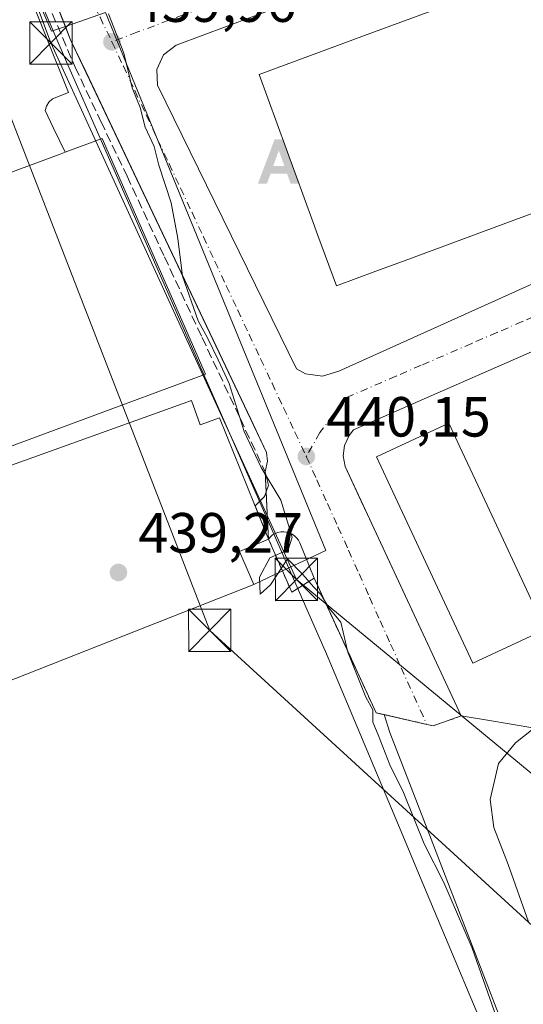
# Model space of a CAD drawing. Units: metres. Extents: x 610748 to 614194, y 4736260 to 4738630.
# Drawn here: x 612143 to 612232, y 4737577 to 4737752 of the extents above; entities that cross this region are included whole.
import ezdxf

# ---------------------------------------------------------------- set-up
doc = ezdxf.new("R2010")
doc.units = ezdxf.units.M
doc.header["$MEASUREMENT"] = 0
for name, pattern in [('DGN Style 2', [1.6480167562047852, 0.988810053722871, -0.6592067024819142]), ('DGN Style 3', [2.307223458686699, 1.648016756204785, -0.6592067024819142]), ('DGN Style 4', [2.6384748266838614, 1.318413404963828, -0.6592067024819142, 0.001648016756204785, -0.6592067024819142])]:
    doc.linetypes.add(name, pattern=pattern)
for name, color, linetype, lineweight in [('Agrupación de edificios CxS', 7, 'Continuous', 0), ('Alambrada', 7, 'DGN Style 2', 0), ('Alojamiento puntual', 7, 'Continuous', 0), ('Curva de nivel normal', 30, 'Continuous', 0), ('Edificación Cxs', 1, 'Continuous', 13), ('Edificación industrial Cxs', 135, 'Continuous', 13), ('Elemento construido', 1, 'Continuous', 0), ('Entidad de ámbito territorial', 7, 'Continuous', 0), ('Entidad de ámbito territorial CxS', 92, 'Continuous', 0), ('Explanada Cxs', 7, 'Continuous', 0), ('Huerta CxS', 92, 'Continuous', 0), ('Instalación educativa CxS', 9, 'Continuous', 0), ('Municipio', 91, 'Continuous', 13), ('Municipio CxS', 4, 'Continuous', 0), ('Núcleo urbano CxS', 7, 'Continuous', 0), ('Obra de contención lineal', 1, 'DGN Style 3', 13), ('Pastizal CxS', 92, 'Continuous', 0), ('Piscina CxS', 4, 'Continuous', 0), ('Punto de cota en terreno', 7, 'Continuous', 0), ('Recinto industrial CxS', 135, 'Continuous', 0), ('Rótulo de punto de cota en terreno', 7, 'Continuous', 0), ('Suelo desnudo CxS', 253, 'Continuous', 0), ('Tendido', 6, 'Continuous', 0), ('Torre de tendido puntual', 7, 'Continuous', 0), ('Vía urbana Cxs', 4, 'Continuous', 0), ('Vía urbana eje', 4, 'DGN Style 4', 0)]:
    doc.layers.add(name, color=color, linetype=linetype, lineweight=lineweight)
doc.styles.add('Style-Arial', font='txt')

# ---------------------------------------------------------------- blocks, each defined once
blk = doc.blocks.new('5PATER')
at = {"layer": 'Suelo desnudo CxS', "linetype": 'Continuous', "lineweight": 0}
h = blk.add_hatch(color=51, dxfattribs=at)
edge = h.paths.add_edge_path()
edge.add_ellipse((0, 0), major_axis=(-0.1095731443231308, -0.1110710700762829), ratio=0.9994222409660322, start_angle=0, end_angle=360)
blk = doc.blocks.new('*U37')
at = {"layer": 'Vía urbana Cxs', "color": 4, "linetype": 'Continuous', "lineweight": 0}
for points in [[(612273.0100999996, 4737709.940099999, 441.1352999999945), (612202.2401000002, 4737678.9101, 440.7767000000022), (612201.4501, 4737677.9101, 440.796199999997), (612200.6801000005, 4737676.1801, 440.7955999999977), (612200.4401000004, 4737674.300100001, 440.8539000000019), (612200.7600999996, 4737672.4301, 441.020399999994), (612203.6222000001, 4737666.2918, 441.6098999999958), (612204.6782000001, 4737664.026799999, 441.8451999999961), (612221.3501000004, 4737628.270099999, 441.6916999999958), (612216.3501000004, 4737626.5101, 441.3597000000009), (612215.2411000002, 4737626.763699999, 441.2507000000041), (612206.2500999998, 4737628.8201, 440.5565000000061), (612196.2232999997, 4737650.630100001, 441.895399999994), (612195.2901, 4737652.6601, 444.5850999999967), (612192.7320999998, 4737658.9386, 440.9403000000021), (612192.4890000002, 4737659.397800001, 440.851999999999), (612192.1754999999, 4737659.811899999, 440.7271000000038), (612191.7994999997, 4737660.170399999, 440.623900000006), (612191.3707999998, 4737660.4639, 440.545100000003), (612190.9006000003, 4737660.684800001, 440.4904999999999), (612190.4009999996, 4737660.827400001, 440.4581000000035), (612189.8850999996, 4737660.887900001, 440.4440999999933), (612189.3661000002, 4737660.864900001, 440.4434000000037), (612188.8574999999, 4737660.7588, 440.4505999999965), (612188.3726000005, 4737660.5725, 440.4603999999963), (612187.9238, 4737660.310799999, 440.4685000000027), (612187.5228000004, 4737659.9805, 440.4719999999944), (612187.1801000005, 4737659.590100001, 440.4471999999951), (612184.8003000002, 4737665.469900001, 440.3821000000025), (612186.4879000002, 4737667.140699999, 440.7170999999944), (612187.1758000003, 4737669.1516, 440.7451000000001), (612186.6101000002, 4737671.4801, 440.7194000000018), (612187.0000999998, 4737673.350099999, 440.5780999999988), (612186.8501000004, 4737674.890100001, 440.522100000002), (612158.5210999995, 4737734.525400001, 440.9545999999973), (612156.3333000002, 4737739.130899999, 440.0568000000058), (612152.1201, 4737748.0001, 442.5280999999959), (612147.1001000004, 4737760.790100001, 439.8358000000007)], [(612184.3000999996, 4737752.090100001, 440.4897000000056), (612170.9801000003, 4737747.110099999, 440.2335000000021), (612170.8000999996, 4737747.040100001, 440.2320000000037), (612168.5800999999, 4737745.3101, 440.218399999998), (612167.4101, 4737742.7601, 440.2109999999957), (612167.5100999996, 4737739.970100001, 440.1652000000031), (612192.1401000004, 4737689.7301, 440.3767999999982), (612193.7600999996, 4737688.860099999, 440.3687999999966), (612196.7500999998, 4737688.440099999, 440.3886999999959), (612199.6201, 4737689.340100001, 440.4382999999943), (612288.1901000004, 4737729.190099999, 441.1447000000044), (612282.2301000003, 4737746.590100001, 441.3470999999991), (612312.1700999998, 4737757.970100001, 441.8147999999928), (612314.9600999998, 4737751.0701, 441.9603000000062), (612334.8501000004, 4737767.3101, 442.0408000000025)]]:
    blk.add_polyline3d(points, dxfattribs=at)
blk = doc.blocks.new('5TTEND')
at = {"layer": 'Instalación educativa CxS', "color": 7, "linetype": 'Continuous', "lineweight": 0}
for p, q in [((-0.375, 0.3754), (0.375, -0.3746)), ((0.3720000000000001, 0.3784000000000001), (-0.3720000000000001, -0.3776))]:
    blk.add_line(p, q, dxfattribs=at)
at = {"layer": 'Instalación educativa CxS', "color": 7, "linetype": 'Continuous', "lineweight": 0, "flags": 128}
blk.add_lwpolyline([(-0.375, -0.3746), (0.375, -0.3746), (0.375, 0.3754), (-0.375, 0.3754), (-0.3720000000000001, -0.3776)], dxfattribs=at)
blk = doc.blocks.new('5ALOJA')
at = {"layer": 'Piscina CxS', "linetype": 'Continuous', "lineweight": 0}
h = blk.add_hatch(color=6, dxfattribs=at)
h.paths.add_polyline_path([(-0.3691, -0.3496), (-0.0741, 0.4354), (0.0729, 0.4354), (0.3709000000000001, -0.3496), (0.2119, -0.3496), (0.1469, -0.1686), (-0.1441, -0.1686), (-0.2091, -0.3496)])
h.paths.add_polyline_path([(-0.0961, -0.0326), (0.0009000000000000001, 0.2394), (0.09790000000000001, -0.0326)], flags=16)

msp = doc.modelspace()

# ---------------------------------------------------------------- linework, layer by layer
at = {"layer": 'Agrupación de edificios CxS', "color": 7, "linetype": 'Continuous', "lineweight": 0, "extrusion": (-0.0007255002573747539, 0.01513755857399387, 0.9998851573904853), "elevation": 71713.3067777991, "flags": 128}
msp.add_lwpolyline([(612186.7687293285, 4737128.693100492), (612186.93616774, 4737125.199900243)], dxfattribs=at)
at = {"layer": 'Agrupación de edificios CxS', "color": 7, "linetype": 'Continuous', "lineweight": 0, "extrusion": (-0.9988522231177737, -0.0478977199593801, 0.0002116491769394637), "elevation": -838407.5248962806, "flags": 128}
msp.add_lwpolyline([(-4702907.956011243, 618.2206764308659), (-4702902.901714434, 617.7982764214091), (-4702899.549165546, 617.8954764235755)], dxfattribs=at)
at = {"layer": 'Agrupación de edificios CxS', "color": 7, "linetype": 'Continuous', "lineweight": 0}
for points in [[(612147.0999999996, 4737760.790100001, 439.8358000000007), (612151.1939000003, 4737750.359800001, 441.8007999999973), (612152.1201, 4737748.0001, 442.5280999999959), (612154.7980000004, 4737742.362600001, 439.8046000000032), (612161.1771, 4737728.934, 441.9241000000038), (612184.0288000006, 4737680.829, 440.2324999999983), (612186.8499999996, 4737674.890100001, 440.522100000002), (612187.0000999998, 4737673.350099999, 440.5780999999988), (612186.6101000002, 4737671.4801, 440.7194000000018), (612187.0195000004, 4737662.938800001, 440.3500000000058), (612187.1801000005, 4737659.590100001, 440.4471999999951), (612182.0700000003, 4737657.359999999, 439.7929000000004), (612184.6100000005, 4737651.560000001, 440.8163000000059), (612135.8399999999, 4737632.359999999, 439.6177000000025)], [(612147.1001000004, 4737760.790100001, 439.8358000000007), (612151.1939000003, 4737750.359800001, 441.8007999999973), (612152.1201, 4737748.0001, 442.5280999999959), (612154.7981000004, 4737742.362600001, 439.8046000000032), (612156.3333000002, 4737739.130899999, 440.0568000000058), (612158.5210999995, 4737734.525400001, 440.9545999999973), (612161.1771999998, 4737728.934, 441.9239999999991), (612184.0289000003, 4737680.829, 440.2324999999983), (612186.8501000004, 4737674.890100001, 440.522100000002), (612187.0000999998, 4737673.350099999, 440.5780999999988), (612186.6101000002, 4737671.4801, 440.7194000000018)], [(612187.1801000005, 4737659.590100001, 440.4471999999951), (612182.0701000001, 4737657.360099999, 439.7929000000004), (612184.6101000002, 4737651.5601, 440.8163000000059), (612135.8400999998, 4737632.360099999, 439.6177000000025)], [(612187.1801000005, 4737659.590100001, 440.4471999999951), (612182.0701000001, 4737657.360099999, 439.7929000000004), (612184.6101000002, 4737651.5601, 440.8163000000059), (612135.8400999998, 4737632.360099999, 439.6177000000025)]]:
    msp.add_polyline3d(points, dxfattribs=at)
at = {"layer": 'Alambrada', "color": 7, "linetype": 'DGN Style 2', "lineweight": 0, "extrusion": (-0.212201057796848, 0.3058524964860191, 0.9281298192942454), "elevation": 1319527.03812627, "flags": 128}
msp.add_lwpolyline([(-3203637.184144663, -3288730.59358142), (-3203635.199434349, -3288719.724199681), (-3203639.897085652, -3288719.477864278)], dxfattribs=at)
at = {"layer": 'Alambrada', "color": 7, "linetype": 'DGN Style 2', "lineweight": 0, "extrusion": (-0.07413206323116588, 0.0225331620123286, 0.9969938283714782), "elevation": 61808.87742621129, "flags": 128}
msp.add_lwpolyline([(-4710898.371198732, -789645.3144938574), (-4710899.098343017, -789634.9480821618), (-4710902.236379757, -789630.6631609928)], dxfattribs=at)
at = {"layer": 'Curva de nivel normal', "color": 30, "linetype": 'Continuous', "lineweight": 0, "flags": 128}
for points, elevation in [([(612158.8300000001, 4737752.590100001), (612161.5499999998, 4737745.600099999), (612163.0599999996, 4737739.4901), (612164.4299999997, 4737736.0101), (612165.3399999999, 4737732.520099999), (612166.9100000003, 4737729.100099999), (612167.7800000003, 4737725.8101), (612169.9199999999, 4737719.140100001), (612171.1100000005, 4737712.8101), (612171.9299999997, 4737706.120100001), (612174.7000000002, 4737698.220100001), (612176.4600000001, 4737695.130100001), (612178.29, 4737691.3101), (612180.1900000004, 4737687.140100001), (612182.9000000004, 4737678.6601), (612184.3399999999, 4737675.5001), (612185.8799999999, 4737672.2301), (612189.3600000005, 4737666.450099999), (612191.3600000005, 4737659.940099999), (612190.6600000003, 4737657.6801), (612187.4299999997, 4737656.280099999), (612185.5800000001, 4737652.8101), (612185.7000000002, 4737649.8101), (612187.5199999996, 4737651.4801), (612190.54, 4737656.0601), (612193.2800000003, 4737653.3301), (612195.1500000004, 4737651.130100001), (612196.5199999996, 4737649.7301), (612197.8799999999, 4737647.4001), (612199.9900000002, 4737644.840100001), (612201.2199999997, 4737639.530099999), (612204.4299999997, 4737631.600099999), (612205.6699999999, 4737629.3201), (612205.6600000003, 4737627.1801), (612206.6200000001, 4737624.9001), (612208.6600000003, 4737619.5801), (612211.1200000001, 4737614.7301), (612214.7400000002, 4737605.590100001), (612218.2400000002, 4737598.7601), (612223.2800000003, 4737587.140100001), (612230.29, 4737567.140100001)], 440), ([(612238.04, 4737629.100099999), (612230.9199999999, 4737623.4801), (612227.9400000004, 4737619.8101), (612226.4500000002, 4737613.4801), (612227.0999999996, 4737608.5101), (612229.6600000003, 4737601.9301), (612233.2699999996, 4737591.780099999)], 445)]:
    msp.add_lwpolyline(points, dxfattribs=dict(at, elevation=elevation))
at = {"layer": 'Edificación Cxs', "color": 1, "linetype": 'Continuous', "lineweight": 13, "flags": 128}
for points, elevation in [([(612176.0401, 4737688.800100001), (612132.6201, 4737672.7301), (612116.8400999998, 4737715.390100001), (612150.2901, 4737727.770099999), (612151.1601, 4737728.090100001), (612157.7001, 4737730.5101)], 445.5261000000029), ([(612236.2001, 4737643.590100001), (612223.4101, 4737637.610099999), (612206.3501000004, 4737674.120100001), (612219.1401000004, 4737680.100099999), (612221.5186999999, 4737675.0097), (612223.8651999999, 4737669.988)], 451.5256999999984)]:
    msp.add_lwpolyline(points, close=True, dxfattribs=dict(at, elevation=elevation))
at = {"layer": 'Edificación Cxs', "color": 1, "linetype": 'Continuous', "lineweight": 13, "extrusion": (0.3462564241437786, -0.9380804409466053, 0.01056290928609258), "elevation": -4232404.079120004, "flags": 128}
msp.add_lwpolyline([(2214839.381093108, 45154.44547491681), (2214838.454109353, 45154.54558050161), (2214802.786674219, 45151.59561592579)], dxfattribs=at)
at = {"layer": 'Edificación Cxs', "color": 1, "linetype": 'Continuous', "lineweight": 13}
for points in [[(612151.1601, 4737728.090100001, 445.4260000000068), (612157.7001, 4737730.5101, 443.4956999999995), (612176.0401, 4737688.800100001, 443.040599999993), (612132.6201, 4737672.7301, 443.6159999999945), (612116.8400999998, 4737715.390100001, 442.5763000000007)], [(612236.2001, 4737643.590100001, 447.0978999999934), (612223.4101, 4737637.610099999, 447.6178000000073), (612206.3501000004, 4737674.120100001, 447.2060000000056), (612219.1401000004, 4737680.100099999, 446.6315999999933), (612221.5186999999, 4737675.0097, 450.4180000000051), (612223.8651999999, 4737669.988, 451.5256999999983), (612236.2001, 4737643.590100001, 447.0978999999934)]]:
    msp.add_polyline3d(points, dxfattribs=at)
at = {"layer": 'Edificación industrial Cxs', "color": 135, "linetype": 'Continuous', "lineweight": 13, "elevation": 442.8242000000029, "flags": 128}
msp.add_lwpolyline([(612206.2301000003, 4737707.040100001), (612199.2100999998, 4737704.4301), (612195.9401000004, 4737713.360099999), (612195.1201, 4737715.620100001), (612185.5500999996, 4737741.850099999), (612198.9200999998, 4737746.800100001), (612204.1700999998, 4737748.7401), (612237.0301000001, 4737760.860099999), (612277.1901000004, 4737775.690099999), (612321.6601, 4737792.110099999), (612328.1901000004, 4737773.7401), (612328.3000999996, 4737773.460100001), (612269.8901000004, 4737752.220100001), (612276.6700999998, 4737733.0801), (612250.4200999998, 4737723.360099999), (612236.1700999998, 4737718.090100001), (612230.8201000001, 4737716.110099999), (612210.9001000002, 4737708.7601)], close=True, dxfattribs=at)
at = {"layer": 'Edificación industrial Cxs', "color": 135, "linetype": 'Continuous', "lineweight": 13}
msp.add_polyline3d([(612277.1901000004, 4737775.690099999, 442.5344999999944), (612321.6601, 4737792.110099999, 442.8242000000028), (612328.1901000004, 4737773.7401, 442.480899999995), (612328.3000999996, 4737773.460100001, 442.4648000000016), (612269.8901000004, 4737752.220100001, 442.3568999999989), (612276.6700999998, 4737733.0801, 441.3810999999987), (612250.4200999998, 4737723.360099999, 441.2725000000065), (612236.1700999998, 4737718.090100001, 441.2372999999934), (612230.8201000001, 4737716.110099999, 441.2032999999938), (612210.9001000002, 4737708.7601, 441.1735999999946), (612206.2301000003, 4737707.040100001, 441.2369000000036), (612199.2100999998, 4737704.4301, 441.1113000000041), (612195.9401000004, 4737713.360099999, 441.198000000004), (612195.1201, 4737715.620100001, 441.2072999999946), (612185.5500999996, 4737741.850099999, 441.0981999999931), (612198.9200999998, 4737746.800100001, 441.1978999999993), (612204.1700999998, 4737748.7401, 441.2213000000047), (612237.0301000001, 4737760.860099999, 441.392200000002)], dxfattribs=at)
at = {"layer": 'Elemento construido', "color": 1, "linetype": 'Continuous', "lineweight": 0}
for points in [[(612186.6101000002, 4737671.4801, 440.7194000000018), (612187.0000999998, 4737673.350099999, 440.5780999999988), (612186.8501000004, 4737674.890100001, 440.522100000002), (612152.1201, 4737748.0001, 442.5280999999959), (612147.1001000004, 4737760.790100001, 439.8358000000007), (612118.3701, 4737838.640100001, 439.7358999999997), (612088.1201, 4737919.190099999, 439.4266999999964), (612060.1001000004, 4737995.5601, 440.2707999999984), (612034.0500999996, 4738065.300100001, 440.5206000000035), (612032.0100999996, 4738070.9101, 439.866599999994), (612031.3400999998, 4738071.8101, 439.7149000000064), (612030.0000999998, 4738072.8201, 439.3894), (612028.3901000004, 4738073.3301, 439.4150999999983), (612026.7100999998, 4738073.2601, 439.3733999999968), (612013.7600999996, 4738068.5601, 439.5975999999937), (612012.9600999998, 4738067.880100001, 439.6106), (612012.3800999997, 4738067.0101, 439.8099999999977), (612012.1300999997, 4738066.360099999, 440.0546999999933), (612012.0100999996, 4738065.670100001, 440.3417000000045), (612011.9901000002, 4738065.3201, 440.4974999999977), (612012.2001, 4738064.960100001, 440.7363000000041)], [(612196.7500999998, 4737688.440099999, 440.3886999999959), (612199.6201, 4737689.340100001, 440.4382999999943), (612288.1901000004, 4737729.190099999, 441.1447000000044), (612282.2301000003, 4737746.590100001, 441.3470999999991), (612312.1700999998, 4737757.970100001, 441.8147999999928), (612314.9600999998, 4737751.0701, 441.9603000000062), (612334.8501000004, 4737767.3101, 442.0408000000025), (612336.9600999998, 4737770.610099999, 442.1438000000053), (612337.9101, 4737774.4301, 442.2477999999974), (612328.6401000004, 4737800.0601, 443.0043000000006), (612328.2600999996, 4737800.630100001, 443.0081000000064), (612326.1001000004, 4737802.4301, 443.0005999999995), (612323.3701, 4737803.0801, 443.0117000000028), (612320.6201, 4737802.4001, 442.9747999999963), (612287.4101, 4737790.100099999, 442.4992999999959), (612184.3000999996, 4737752.090100001, 440.4897000000056), (612170.9801000003, 4737747.110099999, 440.2335000000021), (612170.8000999996, 4737747.040100001, 440.2320000000037), (612168.5800999999, 4737745.3101, 440.218399999998), (612167.4101, 4737742.7601, 440.2109999999957), (612167.5100999996, 4737739.970100001, 440.1652000000031), (612192.1401000004, 4737689.7301, 440.3767999999982), (612193.7600999996, 4737688.860099999, 440.3687999999966), (612196.7500999998, 4737688.440099999, 440.3886999999959)], [(612348.6001000004, 4737764.5101, 450.1910999999964), (612297.7500999998, 4737722.960100001, 445.3616000000038), (612294.2100999998, 4737720.210100001, 444.7431999999972), (612292.2100999998, 4737718.770099999, 444.3916000000027), (612289.7500999998, 4737717.300100001, 443.5302999999985), (612283.7801000001, 4737714.7401, 442.5071999999927), (612273.0100999996, 4737709.940099999, 441.1352999999945), (612202.2401000002, 4737678.9101, 440.7767000000022), (612201.4501, 4737677.9101, 440.796199999997), (612200.6801000005, 4737676.1801, 440.7955999999977), (612200.4401000004, 4737674.300100001, 440.8539000000019), (612200.7600999996, 4737672.4301, 441.020399999994), (612221.3501000004, 4737628.270099999, 441.6916999999958)], [(612144.1001000004, 4737757.8201, 440.3375999999989), (612151.7500999998, 4737738.690099999, 439.5975999999937), (612148.9101, 4737737.540100001, 439.3386000000028), (612148.2901, 4737736.970100001, 439.3399999999965), (612147.8501000004, 4737736.2601, 439.3693000000058), (612147.6300999997, 4737735.450099999, 439.4263000000064), (612149.0601000005, 4737732.460100001, 439.9872000000032), (612151.1601, 4737728.090100001, 445.4260000000068)], [(612187.1801000005, 4737659.590100001, 440.4471999999951), (612182.0701000001, 4737657.360099999, 439.7929000000004), (612184.6101000002, 4737651.5601, 440.8163000000059), (612135.8400999998, 4737632.360099999, 439.6177000000025), (612132.9001000002, 4737640.600099999, 438.7608999999939), (612124.0701000001, 4737637.0701, 438.902700000006), (612114.9501, 4737660.920100001, 438.9896000000008), (612119.8501000004, 4737662.790100001, 438.6582999999956), (612117.9101, 4737667.870100001, 439.1676000000007), (612113.3400999998, 4737666.130100001, 439.4321000000054), (612097.3601000002, 4737707.9301, 439.2957000000025), (612102.7600999996, 4737709.9901, 438.5304999999935), (612101.0500999996, 4737714.460100001, 438.1604999999981), (612100.1001000004, 4737715.540100001, 438.1215999999986), (612098.8901000004, 4737716.300100001, 438.0865000000049), (612097.5100999996, 4737716.700099999, 438.0589000000036), (612095.9801000003, 4737716.670100001, 438.0371000000014), (612088.1901000004, 4737713.3201, 437.5975999999937)], [(612131.7301000003, 4737669.1501, 440.6156999999948), (612173.5401, 4737684.1501, 441.1723000000056), (612175.0800999999, 4737679.840100001, 439.6389999999956), (612178.4901000002, 4737681.0601, 439.9443000000028)]]:
    msp.add_polyline3d(points, dxfattribs=at)
at = {"layer": 'Entidad de ámbito territorial', "color": 7, "linetype": 'Continuous', "lineweight": 0, "flags": 128}
msp.add_lwpolyline([(612228.748000001, 4737564.728000001), (612214.5240000011, 4737598.615000002), (612210.2060000004, 4737608.901000001), (612197.285, 4737639.683000002), (612196.9960000005, 4737640.346000002), (612194.4100000017, 4737646.252999999), (612175.4500000007, 4737689.393), (612157.1190000012, 4737731.102000002), (612155.8210000023, 4737734.053999998), (612151.4170000016, 4737744.076999999), (612143.2010000002, 4737763.232999999)], dxfattribs=at)
at = {"layer": 'Entidad de ámbito territorial CxS', "color": 92, "linetype": 'Continuous', "lineweight": 0, "flags": 128}
msp.add_lwpolyline([(612143.2009999997, 4737763.232999999), (612151.4170000011, 4737744.077), (612155.8209999995, 4737734.053999999), (612157.1190000006, 4737731.102000001), (612175.4500000001, 4737689.392999999), (612194.4100000011, 4737646.253), (612196.9959999999, 4737640.346000001), (612197.2849999995, 4737639.683000001), (612210.2059999999, 4737608.901000001), (612214.5240000007, 4737598.615000002), (612228.7480000004, 4737564.728)], dxfattribs=at)
at = {"layer": 'Explanada Cxs', "color": 7, "linetype": 'Continuous', "lineweight": 0, "extrusion": (0.3462564241437786, -0.9380804409466053, 0.01056290928609258), "elevation": -4232404.079120004, "flags": 128}
msp.add_lwpolyline([(2214839.381093108, 45154.44547491681), (2214838.454109353, 45154.54558050161), (2214802.786674219, 45151.59561592579)], dxfattribs=at)
at = {"layer": 'Explanada Cxs', "color": 7, "linetype": 'Continuous', "lineweight": 0, "extrusion": (-0.008144191184704353, 0.02012149421495129, 0.9997643710497512), "elevation": 90783.36401693481, "flags": 128}
msp.add_lwpolyline([(-2344960.865580604, -4160925.551393054), (-2344960.865580604, -4160902.383960992)], dxfattribs=at)
at = {"layer": 'Explanada Cxs', "color": 7, "linetype": 'Continuous', "lineweight": 0}
for points in [[(612144.1001000004, 4737757.8201, 440.3375999999989), (612151.7500999998, 4737738.690099999, 439.5975999999937), (612148.9101, 4737737.540100001, 439.3386000000028), (612148.2901, 4737736.970100001, 439.3399999999965), (612147.8501000004, 4737736.2601, 439.3693000000058), (612147.6300999997, 4737735.450099999, 439.4263000000064), (612149.0601000005, 4737732.460100001, 439.9872000000032), (612151.1601, 4737728.090100001, 445.4260000000068), (612150.2901, 4737727.770099999, 445.5261000000028), (612116.8400999998, 4737715.390100001, 442.5763000000007)], [(612144.1001000004, 4737757.8201, 440.3375999999989), (612151.7500999998, 4737738.690099999, 439.5975999999937), (612148.9101, 4737737.540100001, 439.3386000000028), (612148.2901, 4737736.970100001, 439.3399999999965), (612147.8501000004, 4737736.2601, 439.3693000000058), (612147.6300999997, 4737735.450099999, 439.4263000000064), (612149.0601000005, 4737732.460100001, 439.9872000000032), (612151.1601, 4737728.090100001, 445.4260000000068)], [(612187.1801000005, 4737659.590100001, 440.4471999999951), (612182.0701000001, 4737657.360099999, 439.7929000000004), (612184.6101000002, 4737651.5601, 440.8163000000059), (612135.8400999998, 4737632.360099999, 439.6177000000025), (612132.9001000002, 4737640.600099999, 438.7608999999939), (612124.0701000001, 4737637.0701, 438.902700000006), (612114.9501, 4737660.920100001, 438.9896000000008), (612119.8501000004, 4737662.790100001, 438.6582999999956), (612117.9101, 4737667.870100001, 439.1676000000007), (612113.3400999998, 4737666.130100001, 439.4321000000054), (612097.3601000002, 4737707.9301, 439.2957000000025), (612102.7600999996, 4737709.9901, 438.5304999999935), (612101.0500999996, 4737714.460100001, 438.1604999999981), (612100.1001000004, 4737715.540100001, 438.1215999999986), (612098.8901000004, 4737716.300100001, 438.0865000000049), (612097.5100999996, 4737716.700099999, 438.0589000000036), (612095.9801000003, 4737716.670100001, 438.0371000000014)], [(612131.7301000003, 4737669.1501, 440.6156999999948), (612173.5401, 4737684.1501, 441.1723000000056), (612175.0800999999, 4737679.840100001, 439.6389999999956), (612178.4901000002, 4737681.0601, 439.9443000000028), (612187.1801000005, 4737659.590100001, 440.4471999999951), (612182.0701000001, 4737657.360099999, 439.7929000000004), (612184.6101000002, 4737651.5601, 440.8163000000059), (612135.8400999998, 4737632.360099999, 439.6177000000025)], [(612131.7301000003, 4737669.1501, 440.6156999999948), (612173.5401, 4737684.1501, 441.1723000000056), (612175.0800999999, 4737679.840100001, 439.6389999999956), (612178.4901000002, 4737681.0601, 439.9443000000028)]]:
    msp.add_polyline3d(points, dxfattribs=at)
at = {"layer": 'Huerta CxS', "color": 92, "linetype": 'Continuous', "lineweight": 0}
for points in [[(612135.8400999998, 4737632.360099999, 438.8252000000066), (612184.6100000005, 4737651.560000001, 439.8083999999944), (612189.6552999998, 4737653.9308, 439.9257999999973), (612191.3000999996, 4737650.170100001, 439.7899999999936), (612195.2901, 4737652.6601, 439.9968999999983), (612206.2500999998, 4737628.8201, 439.4499999999971), (612207.6557999998, 4737628.498600001, 439.8260000000009), (612208.7021000005, 4737625.326500001, 440.0966999999946), (612214.6946999999, 4737609.794500001, 439.9340999999986), (612268.0778999999, 4737471.403899999, 442.476999999999), (612268.4386, 4737470.4691, 442.5031000000017), (612229.8381000003, 4737455.934699999, 441.9569999999949), (612079.9247000003, 4737399.4869, 442.639599999995)], [(612189.6552999998, 4737653.9308, 439.9257999999973), (612184.6100000005, 4737651.560000001, 439.8083999999944), (612135.8400999998, 4737632.360099999, 438.8252000000066), (612098.5334000001, 4737617.337900001, 439.2516000000033)], [(612189.6552999998, 4737653.9308, 439.9257999999973), (612191.3000999996, 4737650.170100001, 439.7899999999936), (612195.2901, 4737652.6601, 439.9968999999983), (612206.2500999998, 4737628.8201, 439.4499999999971), (612207.6557999998, 4737628.498600001, 439.8260000000009)], [(612207.6557999998, 4737628.498600001, 439.8260000000009), (612208.7021000005, 4737625.326500001, 440.0966999999946), (612214.6946999999, 4737609.794500001, 439.9340999999986), (612268.0778999999, 4737471.403899999, 442.476999999999), (612268.4386, 4737470.4691, 442.5031000000017)]]:
    msp.add_polyline3d(points, dxfattribs=at)
at = {"layer": 'Municipio', "color": 91, "linetype": 'Continuous', "lineweight": 13, "flags": 128}
msp.add_lwpolyline([(612228.748000001, 4737564.728000001), (612214.5240000011, 4737598.615000002), (612210.2060000004, 4737608.901000001), (612197.285, 4737639.683000002), (612196.9960000005, 4737640.346000002), (612194.4100000017, 4737646.252999999), (612175.4500000007, 4737689.393), (612157.1190000012, 4737731.102000002), (612155.8210000023, 4737734.053999998), (612151.4170000016, 4737744.076999999), (612143.2010000002, 4737763.232999999)], dxfattribs=at)
msp.add_lwpolyline([(612228.748000001, 4737564.728000001), (612214.5240000011, 4737598.615000002), (612210.2060000004, 4737608.901000001), (612197.285, 4737639.683000002), (612196.9960000005, 4737640.346000002), (612194.4100000017, 4737646.252999999), (612175.4500000007, 4737689.393), (612157.1190000012, 4737731.102000002), (612155.8210000023, 4737734.053999998), (612151.4170000016, 4737744.076999999), (612143.2010000002, 4737763.232999999)], dxfattribs=at)
at = {"layer": 'Municipio CxS', "color": 4, "linetype": 'Continuous', "lineweight": 0, "flags": 128}
for points in [[(612228.7480000004, 4737564.728), (612214.5240000007, 4737598.615000002), (612210.2059999999, 4737608.901000001), (612197.2849999995, 4737639.683000001), (612196.9959999999, 4737640.346000001), (612194.4100000011, 4737646.253), (612175.4500000001, 4737689.392999999), (612157.1190000006, 4737731.102000001), (612155.8209999995, 4737734.053999999), (612151.4170000011, 4737744.077), (612143.2009999997, 4737763.232999999)], [(612143.2009999997, 4737763.232999999), (612151.4170000011, 4737744.077), (612155.8209999995, 4737734.053999999), (612157.1190000006, 4737731.102000001), (612175.4500000001, 4737689.392999999), (612194.4100000011, 4737646.253), (612196.9959999999, 4737640.346000001), (612197.2849999995, 4737639.683000001), (612210.2059999999, 4737608.901000001), (612214.5240000007, 4737598.615000002), (612228.7480000004, 4737564.728)]]:
    msp.add_lwpolyline(points, dxfattribs=at)
at = {"layer": 'Núcleo urbano CxS', "color": 7, "linetype": 'Continuous', "lineweight": 0}
for points in [[(611948.7500999998, 4738252.350099999, 449.1027999999933), (611948.8800999997, 4738248.8301, 448.5256999999983), (611952.7600999996, 4738248.950099999, 448.6371999999974), (611953.5170999998, 4738225.9494, 448.4455000000017), (611957.3501000004, 4738226.7501, 448.8365000000049), (611973.2401000002, 4738229.690099999, 449.7176999999938), (611981.4901000002, 4738230.870100001, 450.4848999999958), (611985.5000999998, 4738232.920100001, 450.5271999999969), (611991.2740000002, 4738235.049900001, 450.6208000000043), (612003.6017000005, 4738192.610099999, 448.5685999999987), (612027.8049, 4738112.094900001, 441.7532999999967), (612035.3870999999, 4738081.854499999, 439.5256999999983), (612040.7077000003, 4738060.624500001, 439.1405999999988), (612100.1244999999, 4737887.224500001, 438.9303999999975), (612141.9493000006, 4737765.163899999, 439.179099999994), (612148.7282999996, 4737749.496300001, 439.0962), (612151.1939000003, 4737750.359800001, 439.5534000000043), (612158.2839000003, 4737752.842900001, 439.9468000000052), (612180.8369000005, 4737697.854499999, 440.0182000000059), (612197.3653999995, 4737657.5538, 440.0568999999959), (612189.6552999998, 4737653.9308, 439.9257999999973)], [(611948.7500999998, 4738252.350099999, 449.1027999999933), (611948.8800999997, 4738248.8301, 448.5256999999983), (611952.7600999996, 4738248.950099999, 448.6371999999974), (611953.5170999998, 4738225.9494, 448.4455000000017), (611957.3501000004, 4738226.7501, 448.8365000000049), (611973.2401000002, 4738229.690099999, 449.7176999999938), (611981.4901000002, 4738230.870100001, 450.4848999999958), (611985.5000999998, 4738232.920100001, 450.5271999999969), (611991.2740000002, 4738235.049900001, 450.6208000000043), (612003.6017000005, 4738192.610099999, 448.5685999999987), (612027.8049, 4738112.094900001, 441.7532999999967), (612035.3870999999, 4738081.854499999, 439.5256999999983), (612040.7077000003, 4738060.624500001, 439.1405999999988), (612100.1244999999, 4737887.224500001, 438.9303999999975), (612141.9493000006, 4737765.163899999, 439.179099999994), (612148.7282999996, 4737749.496300001, 439.0962), (612151.1939000003, 4737750.359800001, 439.5534000000043), (612158.2839000003, 4737752.842900001, 439.9468000000052), (612180.8369000005, 4737697.854499999, 440.0182000000059), (612197.3653999995, 4737657.5538, 440.0568999999959), (612189.6552999998, 4737653.9308, 439.9257999999973)], [(612141.9493000006, 4737765.163899999, 439.179099999994), (612148.7282999996, 4737749.496300001, 439.0962), (612151.1939000003, 4737750.359800001, 439.5534000000043), (612158.2839000003, 4737752.842900001, 439.9468000000052), (612180.8369000005, 4737697.854499999, 440.0182000000059), (612197.3653999995, 4737657.5538, 440.0568999999959), (612189.6552999998, 4737653.9308, 439.9257999999973), (612184.6100000005, 4737651.560000001, 439.8083999999944), (612135.8400999998, 4737632.360099999, 438.8252000000066)], [(612329.4439000003, 4737741.739900001, 443.1367999999929), (612317.6996999999, 4737733.6195, 442.1964000000008), (612282.4669000005, 4737709.258099999, 441.4467000000004), (612272.8739, 4737702.622500001, 441.3506999999955), (612251.8655000003, 4737678.984300001, 443.2347000000009), (612248.0811000001, 4737658.8687, 445.4625999999989), (612244.0465000002, 4737637.426300001, 442.8448999999965), (612243.9946999997, 4737637.3651, 442.8325999999943), (612234.3942, 4737626.067100001, 442.9765999999945), (612225.9809999998, 4737627.488, 441.0259999999981), (612221.3502000002, 4737628.270099999, 440.843399999998), (612216.3501000004, 4737626.5101, 440.6772000000056), (612215.2411000002, 4737626.763699999, 440.6214000000036), (612207.6557999998, 4737628.498600001, 439.8260000000009), (612206.2500999998, 4737628.8201, 439.4499999999971), (612195.2901, 4737652.6601, 439.9968999999983), (612191.3000999996, 4737650.170100001, 439.7899999999936), (612189.6552999998, 4737653.9308, 439.9257999999973), (612197.3653999995, 4737657.5538, 440.0568999999959), (612180.8369000005, 4737697.854499999, 440.0182000000059), (612158.2839000003, 4737752.842900001, 439.9468000000052), (612151.1939000003, 4737750.359800001, 439.5534000000043), (612148.7282999996, 4737749.496300001, 439.0962), (612141.9493000006, 4737765.163899999, 439.179099999994)], [(612189.6552999998, 4737653.9308, 439.9257999999973), (612184.6100000005, 4737651.560000001, 439.8083999999944), (612135.8400999998, 4737632.360099999, 438.8252000000066), (612098.5334000001, 4737617.337900001, 439.2516000000033)], [(612189.6552999998, 4737653.9308, 439.9257999999973), (612191.3000999996, 4737650.170100001, 439.7899999999936), (612195.2901, 4737652.6601, 439.9968999999983), (612206.2500999998, 4737628.8201, 439.4499999999971), (612207.6557999998, 4737628.498600001, 439.8260000000009)], [(612207.6557999998, 4737628.498600001, 439.8260000000009), (612215.2411000002, 4737626.763699999, 440.6214000000036), (612216.3501000004, 4737626.5101, 440.6772000000056), (612221.3502000002, 4737628.270099999, 440.843399999998), (612225.9809999998, 4737627.488, 441.0259999999981), (612234.3942, 4737626.067100001, 442.9765999999945)]]:
    msp.add_polyline3d(points, dxfattribs=at)
at = {"layer": 'Obra de contención lineal', "color": 1, "linetype": 'DGN Style 3', "lineweight": 13, "extrusion": (0.06339017053243963, -0.1378851884586232, 0.9884176046002006), "elevation": -614005.5303112078, "flags": 128}
msp.add_lwpolyline([(2535168.056115131, 4002006.513566642), (2535168.056115131, 4001979.967440409)], dxfattribs=at)
at = {"layer": 'Obra de contención lineal', "color": 1, "linetype": 'DGN Style 3', "lineweight": 13}
msp.add_polyline3d([(612066.5800999999, 4737973.380100001, 441.081600000005), (612072.9801000003, 4737956.6501, 439.1597000000039), (612079.8901000004, 4737937.1601, 440.4135999999999), (612086.8201000001, 4737917.6601, 439.1447999999946), (612094.0800999999, 4737898.4901, 439.1549999999989), (612097.4901000002, 4737889.5001, 441.7085999999982), (612101.3400999998, 4737879.3201, 443.4894000000059), (612108.4600999998, 4737860.220100001, 443.9633999999933), (612115.5701000001, 4737841.100099999, 440.3329999999987), (612122.2301000003, 4737823.020099999, 440.3340999999928), (612128.8601000002, 4737804.920100001, 443.2978000000003), (612136.0701000001, 4737785.690099999, 443.0426000000007), (612138.7801000001, 4737778.600099999, 443.366399999999), (612143.3901000004, 4737766.4901, 441.9087), (612147.9801000003, 4737754.7601, 440.3405000000057), (612152.9200999998, 4737743.170100001, 440.0578999999998), (612157.5100999996, 4737733.5101, 441.460500000001), (612162.1300999997, 4737723.850099999, 443.0850999999967), (612168.7600999996, 4737709.5601, 444.0623999999953), (612175.4200999998, 4737695.270099999, 443.7939000000042), (612182.1601, 4737680.970100001, 440.2035000000033), (612186.6101000002, 4737671.4801, 440.7194000000018)], dxfattribs=at)
at = {"layer": 'Pastizal CxS', "color": 92, "linetype": 'Continuous', "lineweight": 0}
for points in [[(612325.4740000004, 4737404.4932, 446.5745000000024), (612268.4386, 4737470.4691, 442.5031000000017), (612268.0778999999, 4737471.403899999, 442.476999999999), (612214.6946999999, 4737609.794500001, 439.9340999999986), (612208.7021000005, 4737625.326500001, 440.0966999999946), (612207.6557999998, 4737628.498600001, 439.8260000000009), (612215.2411000002, 4737626.763699999, 440.6214000000036), (612216.3501000004, 4737626.5101, 440.6772000000056), (612221.3502000002, 4737628.270099999, 440.843399999998), (612225.9809999998, 4737627.488, 441.0259999999981), (612234.3942, 4737626.067100001, 442.9765999999945), (612261.0681999996, 4737621.562200001, 457.448000000004), (612263.3901000004, 4737621.170100001, 458.5657000000065), (612292.5201000003, 4737614.440099999, 460.1128999999929), (612316.3400999998, 4737621.790100001, 460.6486000000005), (612357.1001000004, 4737634.340100001, 460.2516000000033), (612359.4001000002, 4737634.9301, 460.1818999999959), (612369.1765000002, 4737637.9849, 460.142200000002), (612525.2756000003, 4737686.76, 460.1882999999943), (612534.5360000003, 4737693.374600001, 460.1782999999996), (612585.5038999999, 4737730.5864, 459.0853999999963)], [(612207.6557999998, 4737628.498600001, 439.8260000000009), (612215.2411000002, 4737626.763699999, 440.6214000000036), (612216.3501000004, 4737626.5101, 440.6772000000056), (612221.3502000002, 4737628.270099999, 440.843399999998), (612225.9809999998, 4737627.488, 441.0259999999981), (612234.3942, 4737626.067100001, 442.9765999999945)], [(612207.6557999998, 4737628.498600001, 439.8260000000009), (612208.7021000005, 4737625.326500001, 440.0966999999946), (612214.6946999999, 4737609.794500001, 439.9340999999986), (612268.0778999999, 4737471.403899999, 442.476999999999), (612268.4386, 4737470.4691, 442.5031000000017)]]:
    msp.add_polyline3d(points, dxfattribs=at)
at = {"layer": 'Recinto industrial CxS', "color": 135, "linetype": 'Continuous', "lineweight": 0, "extrusion": (-0.0007255002573747539, 0.01513755857399387, 0.9998851573904853), "elevation": 71713.3067777991, "flags": 128}
msp.add_lwpolyline([(612186.7687293285, 4737128.693100492), (612186.93616774, 4737125.199900243)], dxfattribs=at)
at = {"layer": 'Recinto industrial CxS', "color": 135, "linetype": 'Continuous', "lineweight": 0, "extrusion": (-0.9988522231177737, -0.0478977199593801, 0.0002116491769394637), "elevation": -838407.5248962806, "flags": 128}
msp.add_lwpolyline([(-4702907.956011243, 618.2206764308659), (-4702902.901714434, 617.7982764214091), (-4702899.549165546, 617.8954764235755)], dxfattribs=at)
at = {"layer": 'Recinto industrial CxS', "color": 135, "linetype": 'Continuous', "lineweight": 0, "extrusion": (-0.90858166915491, -0.417707253972986, 2.130786497111204e-05), "elevation": -2535181.291982856, "flags": 128}
msp.add_lwpolyline([(-4048799.710527623, 494.5758007591409), (-4048823.714960927, 495.9147007594328), (-4048825.949186124, 498.6044007600461)], dxfattribs=at)
at = {"layer": 'Recinto industrial CxS', "color": 135, "linetype": 'Continuous', "lineweight": 0, "extrusion": (-0.2229649021189047, -0.9748264708934514, 6.37850001437633e-05), "elevation": -4754866.461630421, "flags": 128}
msp.add_lwpolyline([(-459520.8656703635, 744.5398594532655), (-459528.6468434184, 744.0816594523251), (-459530.0888402074, 743.8456594518552)], dxfattribs=at)
at = {"layer": 'Recinto industrial CxS', "color": 135, "linetype": 'Continuous', "lineweight": 0, "extrusion": (-0.08528860794857444, 0.05463089251922298, 0.9948574364886397), "elevation": 207044.7743858198, "flags": 128}
msp.add_lwpolyline([(-4319605.890694785, -2029303.873926961), (-4319601.711775922, -2029307.151801446), (-4319601.327154189, -2029308.227971081)], dxfattribs=at)
at = {"layer": 'Recinto industrial CxS', "color": 135, "linetype": 'Continuous', "lineweight": 0, "extrusion": (-0.1665290553754137, -0.9860365478595083, 1.037396770184924e-06), "elevation": -4773427.267140157, "flags": 128}
msp.add_lwpolyline([(-185237.498628451, 467.849538029898), (-185266.9051383737, 451.4638380298675), (-185275.4374821932, 446.854838029891), (-185280.1339612161, 446.6436380298856)], dxfattribs=at)
at = {"layer": 'Recinto industrial CxS', "color": 135, "linetype": 'Continuous', "lineweight": 0}
for points in [[(612234.3942, 4737626.067100001, 446.5118999999977), (612225.9809999998, 4737627.488, 441.902900000001), (612221.3501000004, 4737628.270099999, 441.6916999999958), (612216.3501000004, 4737626.5101, 441.3597000000009), (612215.2411000002, 4737626.763699999, 441.2507000000041), (612207.6557999998, 4737628.498600001, 440.7924999999959), (612206.2500999998, 4737628.8201, 440.5565000000061), (612195.2901, 4737652.6601, 444.5850999999967), (612191.3000999996, 4737650.170100001, 444.4934000000067), (612189.6552999998, 4737653.9308, 443.9499999999971), (612187.1801000005, 4737659.590100001, 440.4471999999951), (612187.0195000004, 4737662.938800001, 440.3500000000058), (612186.6101000002, 4737671.4801, 440.7194000000018), (612187.0000999998, 4737673.350099999, 440.5780999999988), (612186.8499999996, 4737674.890100001, 440.522100000002), (612184.0288000006, 4737680.829, 440.2324999999983), (612161.1771, 4737728.934, 441.9241000000038), (612154.7980000004, 4737742.362600001, 439.8046000000032), (612152.1201, 4737748.0001, 442.5280999999959), (612151.1939000003, 4737750.359800001, 441.8007999999973), (612147.0999999996, 4737760.790100001, 439.8358000000007)], [(612147.1001000004, 4737760.790100001, 439.8358000000007), (612151.1939000003, 4737750.359800001, 441.8007999999973), (612152.1201, 4737748.0001, 442.5280999999959), (612154.7981000004, 4737742.362600001, 439.8046000000032), (612156.3333000002, 4737739.130899999, 440.0568000000058), (612158.5210999995, 4737734.525400001, 440.9545999999973), (612161.1771999998, 4737728.934, 441.9239999999991), (612184.0289000003, 4737680.829, 440.2324999999983), (612186.8501000004, 4737674.890100001, 440.522100000002), (612187.0000999998, 4737673.350099999, 440.5780999999988), (612186.6101000002, 4737671.4801, 440.7194000000018)], [(612195.2901, 4737652.6601, 444.5850999999967), (612191.3000999996, 4737650.170100001, 444.4934000000067), (612189.6552999998, 4737653.9308, 443.9499999999971), (612187.1801000005, 4737659.590100001, 440.4471999999951)]]:
    msp.add_polyline3d(points, dxfattribs=at)
at = {"layer": 'Tendido', "color": 6, "linetype": 'Continuous', "lineweight": 0}
for points in [[(613888.0959999999, 4738625.614499999, 441.475099999996), (613899.4400000004, 4738519.720000001, 443.4259000000021), (613925.7999999998, 4738280.66, 447.4084000000003), (613925.5694000004, 4738090.403200001, 454.1723000000056), (613922.3499999996, 4737896.52, 461.1049000000058), (613776.1200000001, 4737819.960000001, 455.4658999999957), (613613.2763, 4737735.8543, 446.6811000000016), (613452.2769999999, 4737652.113500001, 442.6097000000009), (613266.4400000004, 4737553.65, 444.9321000000054), (613117.4600000001, 4737475.310000001, 448.6777000000002), (612955.4698999999, 4737393.218400001, 459.2176000000036), (612857.1492999997, 4737308.8235, 469.3588000000018), (612648.4400000004, 4737381.390000001, 468.6290000000009), (612464.9400000004, 4737463.220000001, 465.9352999999974), (612285.5300000003, 4737543.930000001, 460.0598999999929), (612176.79, 4737643.42, 446.5437999999995), (612137.4800000006, 4737744.609999999, 442.8797999999952), (612105.7000000002, 4737821.640000001, 441.6110999999946), (612055.8836000003, 4737949.539799999, 442.3203000000067)], [(613809.1683, 4738624.327, 439.3701000000001), (613815.5012999997, 4738589.6075, 440.9272000000056), (613851.0085000005, 4738393.2863, 444.3806999999942), (613888.6852000002, 4738189.398, 454.6505000000034), (613893.5005999999, 4738010.856699999, 463.6493999999948), (613800.1553999997, 4737897.720699999, 459.4994000000006), (613654.8459999999, 4737817.446000001, 448.6489000000002), (613487.6289999997, 4737725.423699999, 444.7050000000018), (613325.3861999996, 4737636.4177, 446.6875), (613197.698, 4737565.985500001, 446.2758999999933), (612944.6500000004, 4737427.131899999, 462.2378999999929), (612704.1962000001, 4737411.098099999, 467.0420000000013), (612481.2577999998, 4737502.3795, 467.1726000000053), (612267.1564999997, 4737590.538899999, 463.6134000000021), (612192.1200000001, 4737652.430000001, 448.9795000000013), (612148.6500000004, 4737747.449999999, 444.5902999999962), (612119.2400000002, 4737826.34, 441.3295000000071), (612076.3399999999, 4737942.930000001, 443.6873999999953), (612026.9926000005, 4738066.863700001, 446.7082999999984), (611854.7800000003, 4738071.57, 442.1058000000049), (611770.7764999997, 4737968.8082, 439.3931000000011)]]:
    msp.add_polyline3d(points, dxfattribs=at)
at = {"layer": 'Vía urbana Cxs', "color": 4, "linetype": 'Continuous', "lineweight": 0, "extrusion": (-0.003850252552211801, 0.009512864508240527, 0.9999473390954806), "elevation": 43152.06251982833, "flags": 128}
msp.add_lwpolyline([(612184.3379146983, 4737463.452634887), (612181.9578816765, 4737469.332700951)], dxfattribs=at)
at = {"layer": 'Vía urbana Cxs', "color": 4, "linetype": 'Continuous', "lineweight": 0, "extrusion": (-0.90858166915491, -0.417707253972986, 2.130786497111204e-05), "elevation": -2535181.291982856, "flags": 128}
msp.add_lwpolyline([(-4048799.710527623, 494.5758007591409), (-4048823.714960927, 495.9147007594328), (-4048825.949186124, 498.6044007600461)], dxfattribs=at)
at = {"layer": 'Vía urbana Cxs', "color": 4, "linetype": 'Continuous', "lineweight": 0}
for points in [[(612196.7500999998, 4737688.440099999, 440.3886999999959), (612199.6201, 4737689.340100001, 440.4382999999943), (612288.1901000004, 4737729.190099999, 441.1447000000044), (612282.2301000003, 4737746.590100001, 441.3470999999991), (612312.1700999998, 4737757.970100001, 441.8147999999928), (612314.9600999998, 4737751.0701, 441.9603000000062), (612334.8501000004, 4737767.3101, 442.0408000000025), (612336.9600999998, 4737770.610099999, 442.1438000000053), (612337.9101, 4737774.4301, 442.2477999999974), (612331.7287, 4737791.5207, 442.7866999999969), (612328.6401000004, 4737800.0601, 443.0043000000006), (612328.2600999996, 4737800.630100001, 443.0081000000064), (612326.1001000004, 4737802.4301, 443.0005999999995), (612323.3701, 4737803.0801, 443.0117000000028), (612320.6201, 4737802.4001, 442.9747999999963), (612287.4101, 4737790.100099999, 442.4992999999959)], [(612287.4101, 4737790.100099999, 442.4992999999959), (612284.1331000002, 4737788.892100001, 442.4043999999994), (612184.3000999996, 4737752.090100001, 440.4897000000056), (612170.9801000003, 4737747.110099999, 440.2335000000021), (612170.8000999996, 4737747.040100001, 440.2320000000037), (612168.5800999999, 4737745.3101, 440.218399999998), (612167.4101, 4737742.7601, 440.2109999999957), (612167.5100999996, 4737739.970100001, 440.1652000000031), (612192.1401000004, 4737689.7301, 440.3767999999982), (612193.7600999996, 4737688.860099999, 440.3687999999966), (612196.7500999998, 4737688.440099999, 440.3886999999959)], [(612348.6001000004, 4737764.5101, 450.1910999999964), (612297.7500999998, 4737722.960100001, 445.3616000000038), (612294.2100999998, 4737720.210100001, 444.7431999999972), (612292.2100999998, 4737718.770099999, 444.3916000000027), (612289.7500999998, 4737717.300100001, 443.5302999999985), (612287.4812000003, 4737716.327199999, 442.7596999999951), (612285.2781999996, 4737715.3825, 442.8732000000019), (612283.7801000001, 4737714.7401, 442.5071999999927), (612273.0100999996, 4737709.940099999, 441.1352999999945), (612202.2401000002, 4737678.9101, 440.7767000000022), (612201.4501, 4737677.9101, 440.796199999997), (612200.6801000005, 4737676.1801, 440.7955999999977), (612200.4401000004, 4737674.300100001, 440.8539000000019), (612200.7600999996, 4737672.4301, 441.020399999994), (612203.6222000001, 4737666.2918, 441.6098999999958), (612204.6782000001, 4737664.026799999, 441.8451999999961), (612221.3501000004, 4737628.270099999, 441.6916999999958)], [(612186.6101000002, 4737671.4801, 440.7194000000018), (612187.0000999998, 4737673.350099999, 440.5780999999988), (612186.8501000004, 4737674.890100001, 440.522100000002), (612158.5210999995, 4737734.525400001, 440.9545999999973), (612156.3333000002, 4737739.130899999, 440.0568000000058), (612152.1201, 4737748.0001, 442.5280999999959), (612147.1001000004, 4737760.790100001, 439.8358000000007)], [(612184.8003000002, 4737665.469900001, 440.3821000000025), (612186.4879000002, 4737667.140699999, 440.7170999999944), (612187.1758000003, 4737669.1516, 440.7451000000001), (612186.6101000002, 4737671.4801, 440.7194000000018)], [(612195.2901, 4737652.6601, 444.5850999999967), (612192.7320999998, 4737658.9386, 440.9403000000021), (612192.4890000002, 4737659.397800001, 440.851999999999), (612192.1754999999, 4737659.811899999, 440.7271000000038), (612191.7994999997, 4737660.170399999, 440.623900000006), (612191.3707999998, 4737660.4639, 440.545100000003), (612190.9006000003, 4737660.684800001, 440.4904999999999), (612190.4009999996, 4737660.827400001, 440.4581000000035), (612189.8850999996, 4737660.887900001, 440.4440999999933), (612189.3661000002, 4737660.864900001, 440.4434000000037), (612188.8574999999, 4737660.7588, 440.4505999999965), (612188.3726000005, 4737660.5725, 440.4603999999963), (612187.9238, 4737660.310799999, 440.4685000000027), (612187.5228000004, 4737659.9805, 440.4719999999944), (612187.1801000005, 4737659.590100001, 440.4471999999951)], [(612221.3501000004, 4737628.270099999, 441.6916999999958), (612216.3501000004, 4737626.5101, 441.3597000000009), (612215.2411000002, 4737626.763699999, 441.2507000000041), (612206.2500999998, 4737628.8201, 440.5565000000061)]]:
    msp.add_polyline3d(points, dxfattribs=at)
at = {"layer": 'Vía urbana eje', "color": 4, "linetype": 'DGN Style 4', "lineweight": 0}
for points in [[(612126.3201000001, 4737832.020099999, 439.9131999999955), (612127.9200999998, 4737827.550100001, 439.8176999999997), (612129.5500999996, 4737823.0701, 439.8902999999991), (612131.1700999998, 4737818.590100001, 439.8723000000027), (612132.7801000001, 4737814.100099999, 439.8788000000059), (612134.3901000004, 4737809.630100001, 440.0198999999994), (612136.0100999996, 4737805.1501, 440.0546999999933), (612137.6201, 4737800.670100001, 439.8478999999934), (612139.2500999998, 4737796.1801, 439.9324999999953), (612140.8701, 4737791.710100001, 440.0320999999968), (612142.4801000003, 4737787.2301, 439.8583999999974), (612144.1001000004, 4737782.7401, 439.8996999999945), (612145.7100999998, 4737778.2601, 440.0714000000008), (612147.3201000001, 4737773.770099999, 439.9431000000041), (612148.9401000004, 4737769.300100001, 439.909799999994), (612151.0500999996, 4737764.970100001, 439.918399999995), (612153.1401000004, 4737760.640100001, 439.9600000000065), (612155.2500999998, 4737756.3101, 440.0509000000021), (612157.3501000004, 4737751.9801, 440.0054999999993), (612159.4401000004, 4737747.640100001, 439.9878000000026)], [(612243.8201000001, 4737779.440099999, 441.4961000000039), (612239.3901000004, 4737777.7601, 441.4272000000056), (612234.9401000004, 4737776.090100001, 441.3341999999975), (612230.5100999996, 4737774.420100001, 441.2486000000063), (612226.0701000001, 4737772.7501, 441.1785999999993), (612221.6201, 4737771.0801, 441.0810999999958), (612217.1901000004, 4737769.4001, 441.0056000000041), (612212.7500999998, 4737767.7301, 440.9275999999954), (612208.3000999996, 4737766.0601, 440.8313999999955), (612203.8501000004, 4737764.380100001, 440.7477000000072), (612199.4200999998, 4737762.710100001, 440.6741000000038), (612194.9801000003, 4737761.020099999, 440.5927999999985), (612190.5301000001, 4737759.350099999, 440.5102000000043), (612186.1001000004, 4737757.6801, 440.4443000000028), (612181.6601, 4737756.0101, 440.3767999999982), (612177.2100999998, 4737754.340100001, 440.2829999999958), (612163.8901000004, 4737749.3201, 440.0659000000014), (612159.4401000004, 4737747.640100001, 439.9878000000026)], [(612159.4401000004, 4737747.640100001, 439.9878000000026), (612161.4801000003, 4737743.3201, 439.9906000000047), (612163.5000999998, 4737739.0001, 440.0117999999929), (612165.5301000001, 4737734.6801, 440.0896999999969), (612167.5500999996, 4737730.360099999, 440.014599999995), (612169.5701000001, 4737726.050100001, 440.0360999999976), (612171.6001000004, 4737721.7301, 440.0755000000063), (612173.6401000004, 4737717.4101, 440.0743999999977), (612175.6601, 4737713.090100001, 440.1487999999954), (612177.6901000004, 4737708.7601, 440.1012000000047), (612179.7100999998, 4737704.440099999, 440.1432000000059), (612181.7301000003, 4737700.130100001, 440.1885000000038), (612183.7600999996, 4737695.8101, 440.1659999999974), (612185.7801000001, 4737691.4901, 440.1855000000069), (612187.8201000001, 4737687.170100001, 440.1750000000029), (612189.8501000004, 4737682.840100001, 440.1849999999977), (612191.8701, 4737678.520099999, 440.2038999999932), (612193.8901000004, 4737674.210100001, 440.170100000003)], [(612236.6201, 4737700.020099999, 440.5806000000011), (612232.1401000004, 4737698.090100001, 440.5568999999959), (612227.6700999998, 4737696.1601, 440.5069999999978), (612223.1901000004, 4737694.2301, 440.4594999999972), (612214.2301000003, 4737690.350099999, 440.3729000000022), (612209.7600999996, 4737688.420100001, 440.3334999999934), (612200.8201000001, 4737684.550100001, 440.2896000000038), (612198.5500999996, 4737681.5001, 440.2885999999999), (612196.3000999996, 4737678.440099999, 440.2121999999945), (612193.8901000004, 4737674.210100001, 440.170100000003)], [(612193.8901000004, 4737674.210100001, 440.170100000003), (612195.7600999996, 4737670.050100001, 440.1907000000065), (612197.6201, 4737665.9001, 440.1940000000032), (612199.5000999998, 4737661.7401, 440.2402000000002), (612201.3701, 4737657.590100001, 440.2642000000051), (612203.2301000003, 4737653.4301, 440.2467000000034), (612205.1001000004, 4737649.270099999, 440.2933000000049), (612206.9600999998, 4737645.110099999, 440.3793000000006), (612208.8300999999, 4737640.970100001, 440.559500000003), (612210.6901000004, 4737636.8101, 440.6140000000014), (612215.2411000002, 4737626.763699999, 441.2507000000041)]]:
    msp.add_polyline3d(points, dxfattribs=at)

# ---------------------------------------------------------------- block references
at = {"layer": 'Alojamiento puntual', "color": 7, "linetype": 'Continuous', "lineweight": 0, "xscale": 10, "yscale": 10, "zscale": 10}
msp.add_blockref('5ALOJA', (612189, 4737726), dxfattribs=at)
at = {"layer": 'Punto de cota en terreno', "color": 7, "linetype": 'Continuous', "lineweight": 0, "xscale": 10, "yscale": 10, "zscale": 10}
for p in [(612159.4500000002, 4737747.640000001, 439.9600000000065), (612193.9000000004, 4737674.210000001, 440.1499999999942), (612160.5999999996, 4737653.67, 439.2700000000041)]:
    msp.add_blockref('5PATER', p, dxfattribs=at)
at = {"layer": 'Torre de tendido puntual', "color": 7, "linetype": 'Continuous', "lineweight": 0, "xscale": 10, "yscale": 10, "zscale": 10}
for p in [(612148.6500000004, 4737747.449999999, 444.5902999999962), (612192.1200000001, 4737652.430000001, 448.9795000000013), (612176.79, 4737643.42, 446.5437999999995)]:
    msp.add_blockref('5TTEND', p, dxfattribs=at)
at = {"layer": 'Vía urbana Cxs', "color": 4, "linetype": 'Continuous', "lineweight": 0}
msp.add_blockref('*U37', (0, 0), dxfattribs=at)

# ---------------------------------------------------------------- texts
at = {"layer": 'Rótulo de punto de cota en terreno', "color": 7, "linetype": 'Continuous', "lineweight": 0, "style": 'Style-Arial'}
for s, p in [('439,96', (612162.9778000005, 4737751.1678)), ('440,15', (612197.4277999997, 4737677.7378)), ('439,27', (612164.1277999999, 4737657.197799999))]:
    msp.add_text(s, height=7.000000000000002, dxfattribs=at).set_placement(p)

doc.saveas('drawing.dxf')
